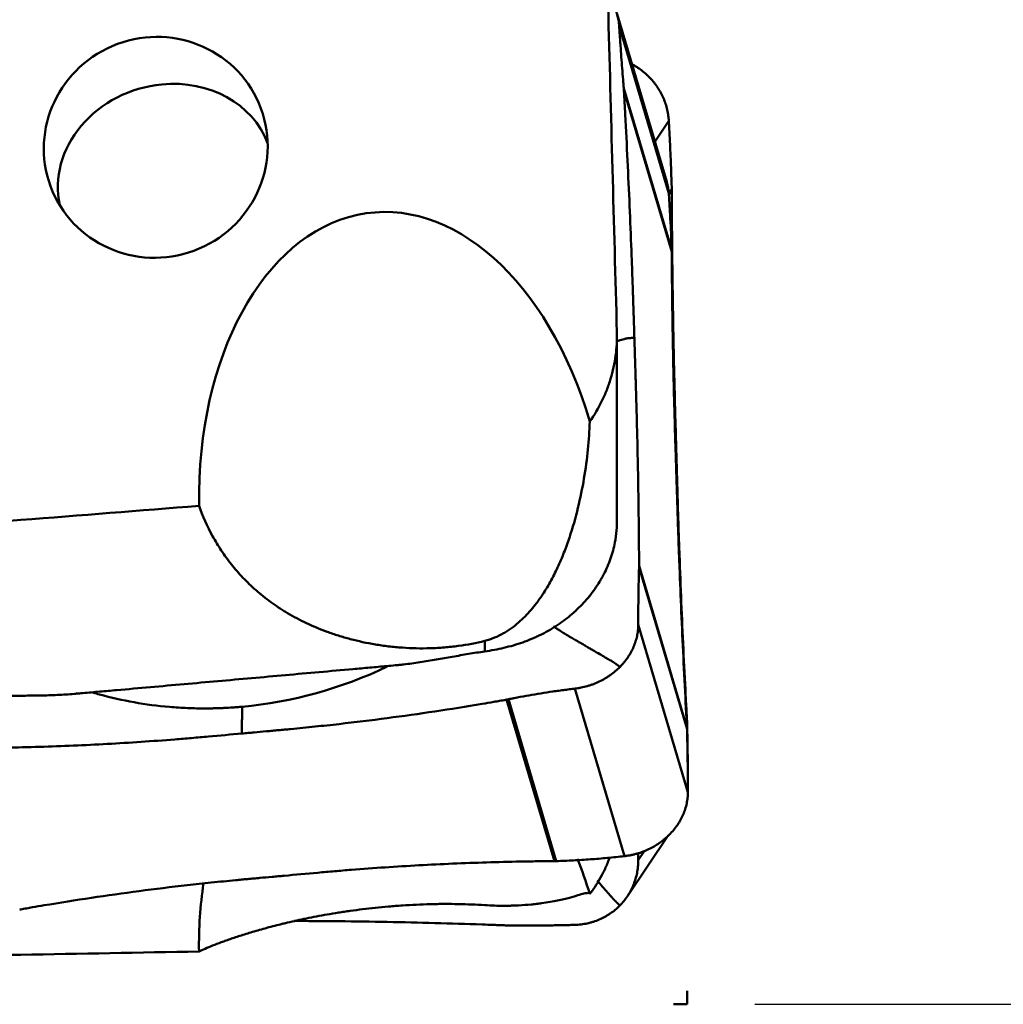
# Model space of a CAD drawing. Extents: x -1.38 to 3.03, y -1.92 to 3.15.
# Drawn here: x 1.58 to 2.15, y -1.5 to -0.93 of the extents above; entities that cross this region are included whole.
import ezdxf

# ---------------------------------------------------------------- set-up
doc = ezdxf.new("R2010")
doc.units = 0
doc.header["$MEASUREMENT"] = 0
doc.header["$PDMODE"] = 1
doc.layers.add('1', color=4, linetype='Continuous', lineweight=50)
doc.layers.add('2', color=7, linetype='Continuous', lineweight=25)
doc.styles.add('STANDARD 3.5 mm', font='monos.ttf', dxfattribs={"height": 0.137795})
doc.dimstyles.new('AM_DIN', dxfattribs={"dimtxt": 0.137795, "dimasz": 0.098425, "dimexe": 0.07874, "dimexo": 0.03937, "dimgap": 0.03937, "dimtad": 1, "dimdec": 3, "dimzin": 11, "dimdsep": 46, "dimlunit": 3, "dimtxsty": 'STANDARD 3.5 mm', "dimcen": 0.003543, "dimadec": 0, "dimazin": 2, "dimtm": 1e-09, "dimtfac": 0.707107, "dimtdec": 3, "dimtmove": 0, "dimatfit": 3, "dimfxl": 1, "dimtolj": 1, "dimlwd": -1, "dimarcsym": 0})

# ---------------------------------------------------------------- blocks, each defined once
blk = doc.blocks.new('*D4')
at = {"layer": '2', "color": 0, "lineweight": -2, "ltscale": 0.04}
for p, q in [((2.00787, 1.5), (3.03149, 1.5)), ((2.00787, -1.5), (3.03149, -1.5))]:
    blk.add_line(p, q, dxfattribs=at)
at = {"layer": '2', "color": 0, "ltscale": 0.04}
blk.add_line((2.95275, -1.40157), (2.95275, 1.40157), dxfattribs=at)
for points in [[(2.93635, 1.40157), (2.96915, 1.40157), (2.95275, 1.5)], [(2.93635, -1.40157), (2.96915, -1.40157), (2.95275, -1.5)]]:
    blk.add_solid(points, dxfattribs=at)
at = {"layer": 'DEFPOINTS', "color": 0, "ltscale": 0.04}
for p in [(1.9685, 1.5), (2.95275, 1.5), (1.9685, -1.5)]:
    blk.add_point(p, dxfattribs=at)
at = {"layer": '2', "color": 0, "ltscale": 0.04, "insert": (2.84003, 0), "char_height": 0.137795, "attachment_point": 5, "rotation": 90, "style": 'STANDARD 3.5 mm'}
blk.add_mtext('\\A1;%%c3"', dxfattribs=at)

msp = doc.modelspace()

# ---------------------------------------------------------------- linework, layer by layer
at = {"layer": '1', "ltscale": 0.04}
for p, q in [((1.95678, -1.02363), (1.92802, -0.92661)), ((1.9292, -0.9333), (1.95796, -1.03033)), ((1.93189, -0.96953), (1.95966, -1.06322)), ((1.93196, -0.97059), (1.93196, -0.97051)), ((1.93196, -0.97059), (1.95968, -1.0641)), ((1.9499, -1.00042), (1.95796, -0.98837)), ((1.95793, -1.03021), (1.95966, -1.02762)), ((1.95802, -1.03123), (1.95968, -1.02874)), ((1.92792, -1.22073), (1.92792, -1.11261)), ((1.94073, -1.24696), (1.96851, -1.34065)), ((1.94075, -1.24608), (1.96847, -1.33959)), ((1.94026, -1.28006), (1.96902, -1.37708)), ((1.85137, -1.29562), (1.85137, -1.28951)), ((1.90346, -1.31718), (1.93222, -1.41421)), ((1.86396, -1.32355), (1.86403, -1.32354)), ((1.86396, -1.32355), (1.89168, -1.41706)), ((1.86502, -1.32335), (1.89279, -1.41704)), ((1.96847, -1.33483), (1.96847, -1.3349)), ((1.96847, -1.33959), (1.96847, -1.33967)), ((1.93398, -1.43739), (1.9575, -1.40225)), ((1.94026, -1.4166), (1.94396, -1.41106)), ((1.86396, -1.45428), (1.86403, -1.45428)), ((1.9685, -1.49212), (1.9685, -1.5)), ((1.96063, -1.5), (1.9685, -1.5))]:
    msp.add_line(p, q, dxfattribs=at)
msp.add_ellipse((1.6608, -1.00365), major_axis=(-0.06094, -0.0225), ratio=0.982448, dxfattribs=at)
for centre, major_axis, ratio, start_param, end_param in [((1.66643, -1.02264), (-0.06039, -0.0179), 0.874519, 4.493609, 6.21854), ((1.66643, -1.02264), (-0.06039, -0.0179), 0.874519, 3.210269, 4.493609), ((1.80466, -1.22478), (-0.01893, 0.18329), 0.639987, 4.992185, 7.714454), ((-10.98643, -0.16187), (-21.46113, -0.49866), 0.077445, 2.188745, 2.200645), ((1.80466, -1.48894), (-0.02827, 0.17373), 0.664304, 4.912016, 5.036815), ((1.80466, -1.48894), (-0.02827, 0.17373), 0.664304, 1.118941, 1.3511), ((-10.98649, 0.24533), (-21.46116, 0.7553), 0.0733, 2.193126, 2.205025)]:
    msp.add_ellipse(centre, major_axis=major_axis, ratio=ratio, start_param=start_param, end_param=end_param, dxfattribs=at)
for points, knots in [([(1.91849, -0.75709), (1.9199, -0.81195), (1.92134, -0.86681), (1.92448, -0.98469), (1.92618, -1.04772), (1.92789, -1.11075)], [0, 0, 0, 0, 0.465339, 0.465339, 1, 1, 1, 1]), ([(1.92205, -0.91558), (1.92236, -0.91595), (1.92267, -0.91633), (1.9233, -0.91716), (1.92427, -0.91849), (1.92568, -0.92081), (1.92661, -0.92277), (1.92722, -0.92428), (1.92742, -0.92479), (1.92777, -0.92582), (1.92794, -0.92634), (1.92839, -0.92791), (1.92863, -0.92897), (1.92891, -0.93058), (1.92899, -0.93112), (1.92912, -0.93221), (1.92917, -0.93275), (1.9292, -0.9333)], [0, 0, 0, 0, 0.074171, 0.074171, 0.158337, 0.32667, 0.495002, 0.495002, 0.579169, 0.579169, 0.663335, 0.663335, 0.831667, 0.831667, 0.915834, 0.915834, 1, 1, 1, 1]), ([(1.93189, -0.96953), (1.93189, -0.96951), (1.93186, -0.96922), (1.93181, -0.96864), (1.93176, -0.96794), (1.93171, -0.96738), (1.93166, -0.96682), (1.93158, -0.96585), (1.93133, -0.96278), (1.93094, -0.9578), (1.93044, -0.95124), (1.93005, -0.94584), (1.92975, -0.94156), (1.92953, -0.93838), (1.92936, -0.93575), (1.92925, -0.93406), (1.92921, -0.93342), (1.9292, -0.9333)], [0, 0, 0, 0, 0.001294, 0.023757, 0.04622, 0.057452, 0.068684, 0.091147, 0.136074, 0.31578, 0.495486, 0.675192, 0.765045, 0.854899, 0.944752, 0.989678, 1, 1, 1, 1]), ([(1.94581, -0.96219), (1.94401, -0.96046), (1.94207, -0.95891), (1.93946, -0.95719), (1.93893, -0.95686), (1.93791, -0.95626), (1.93743, -0.95598), (1.93693, -0.95572)], [0, 0, 0, 0, 0.677794, 0.677794, 0.847243, 0.847243, 1, 1, 1, 1]), ([(1.94581, -0.96219), (1.94592, -0.9623), (1.94613, -0.9625), (1.94655, -0.96292), (1.94727, -0.96366), (1.94867, -0.96519), (1.95125, -0.96843), (1.95369, -0.97249), (1.95555, -0.97681), (1.95646, -0.97959), (1.95704, -0.98186), (1.95734, -0.98329), (1.95754, -0.98443), (1.95771, -0.98559), (1.95783, -0.9866), (1.9579, -0.98747), (1.95794, -0.98791), (1.95795, -0.98822), (1.95796, -0.98837)], [0, 0, 0, 0, 0.014907, 0.029815, 0.059629, 0.119259, 0.238518, 0.477035, 0.596294, 0.715553, 0.775182, 0.834811, 0.864626, 0.894441, 0.95407, 0.968978, 0.983885, 1, 1, 1, 1]), ([(1.93196, -0.97051), (1.93195, -0.97045), (1.93194, -0.97025), (1.93192, -0.96997), (1.9319, -0.96971), (1.93189, -0.96958), (1.93189, -0.96953)], [0, 0, 0, 0, 0.192603, 0.620975, 0.83516, 1, 1, 1, 1]), ([(1.938, -1.1139), (1.93797, -1.11286), (1.9379, -1.11077), (1.93777, -1.10659), (1.93764, -1.10241), (1.93752, -1.09876), (1.93745, -1.09667), (1.93739, -1.09458), (1.9373, -1.09197), (1.93716, -1.08778), (1.93699, -1.08252), (1.93669, -1.07406), (1.93614, -1.05916), (1.93526, -1.0376), (1.93407, -1.01132), (1.93307, -0.99134), (1.93242, -0.97903), (1.93218, -0.97454), (1.93205, -0.97215), (1.93198, -0.97083), (1.93196, -0.97064), (1.93196, -0.97059)], [0, 0, 0, 0, 0.022639, 0.045278, 0.090556, 0.113195, 0.124514, 0.135834, 0.158473, 0.181112, 0.22639, 0.271668, 0.362224, 0.543336, 0.724447, 0.905559, 0.950837, 0.973476, 0.996115, 0.998945, 1, 1, 1, 1]), ([(1.95966, -1.02762), (1.95956, -1.02432), (1.95945, -1.02103), (1.95921, -1.01445), (1.95908, -1.01117), (1.95879, -1.00462), (1.95864, -1.00135), (1.95832, -0.99485), (1.95815, -0.9916), (1.95796, -0.98837)], [0, 0, 0, 0, 0.25, 0.25, 0.5, 0.5, 0.75, 0.75, 1, 1, 1, 1]), ([(1.95677, -1.02363), (1.95686, -1.02393), (1.95709, -1.02473), (1.95734, -1.02579), (1.95754, -1.02681), (1.95771, -1.02784), (1.95783, -1.02874), (1.9579, -1.02952), (1.95794, -1.02991), (1.95795, -1.03019), (1.95796, -1.03033)], [0, 0, 0, 0, 0.138524, 0.367017, 0.481263, 0.59551, 0.824002, 0.881126, 0.938249, 1, 1, 1, 1]), ([(1.95966, -1.06322), (1.95956, -1.06064), (1.95945, -1.05802), (1.95921, -1.05269), (1.95908, -1.04998), (1.95879, -1.04449), (1.95864, -1.04171), (1.95832, -1.03607), (1.95815, -1.03322), (1.95796, -1.03033)], [0, 0, 0, 0, 0.25, 0.25, 0.5, 0.5, 0.75, 0.75, 1, 1, 1, 1]), ([(1.96242, -1.18425), (1.96224, -1.17784), (1.96206, -1.17143), (1.96183, -1.16342), (1.96178, -1.16182), (1.96169, -1.15861), (1.96165, -1.157), (1.96152, -1.15219), (1.9611, -1.13611), (1.96075, -1.11995), (1.9604, -1.10049), (1.9603, -1.09398), (1.96011, -1.08097), (1.95995, -1.06794), (1.95983, -1.05489), (1.95976, -1.04509), (1.95974, -1.04182), (1.95971, -1.03528), (1.95969, -1.03201), (1.95968, -1.02874)], [0, 0, 0, 0, 0.125, 0.125, 0.15625, 0.15625, 0.1875, 0.1875, 0.25, 0.5, 0.5, 0.625, 0.625, 0.75, 0.875, 0.875, 0.9375, 0.9375, 1, 1, 1, 1]), ([(1.96242, -1.19628), (1.96224, -1.19051), (1.96206, -1.18474), (1.96183, -1.17753), (1.96178, -1.17609), (1.96169, -1.17322), (1.96165, -1.17178), (1.96152, -1.16748), (1.9611, -1.1532), (1.96075, -1.13918), (1.9604, -1.12261), (1.9603, -1.11713), (1.96011, -1.10627), (1.95995, -1.0955), (1.95983, -1.08492), (1.95976, -1.07706), (1.95974, -1.07445), (1.95971, -1.06926), (1.95969, -1.06667), (1.95968, -1.0641)], [0, 0, 0, 0, 0.125, 0.125, 0.15625, 0.15625, 0.1875, 0.1875, 0.25, 0.5, 0.5, 0.625, 0.625, 0.75, 0.875, 0.875, 0.9375, 0.9375, 1, 1, 1, 1]), ([(1.92789, -1.11075), (1.92802, -1.11532), (1.92777, -1.11985), (1.92656, -1.12884), (1.92559, -1.13329), (1.92393, -1.1388), (1.92357, -1.1399), (1.92282, -1.14208), (1.92162, -1.14533), (1.92024, -1.14849), (1.91722, -1.1547), (1.91487, -1.15869), (1.91218, -1.16252)], [0, 0, 0, 0, 0.25, 0.25, 0.5, 0.5, 0.5625, 0.5625, 0.625, 0.75, 0.75, 1, 1, 1, 1]), ([(1.92793, -1.11582), (1.92832, -1.11571), (1.92916, -1.11548), (1.93055, -1.1151), (1.93169, -1.11479), (1.93243, -1.11459), (1.93266, -1.11452), (1.93277, -1.11449), (1.93281, -1.11448), (1.93283, -1.11448), (1.93287, -1.11447), (1.93296, -1.11444), (1.93309, -1.11441), (1.93323, -1.11438), (1.93331, -1.11437), (1.93336, -1.11436), (1.93338, -1.11435), (1.93342, -1.11435), (1.93356, -1.11432), (1.93375, -1.11429), (1.93392, -1.11427), (1.93398, -1.11427), (1.93401, -1.11426), (1.93404, -1.11426), (1.9341, -1.11425), (1.9342, -1.11425), (1.93436, -1.11423), (1.9345, -1.11422), (1.93461, -1.11421), (1.93464, -1.11421), (1.93466, -1.1142), (1.93473, -1.1142), (1.93487, -1.11418), (1.93504, -1.11417), (1.93519, -1.11416), (1.93528, -1.11415), (1.93549, -1.11413), (1.93639, -1.11405), (1.93729, -1.11397), (1.938, -1.1139)], [0, 0, 0, 0, 0.164544, 0.331635, 0.498726, 0.540499, 0.561385, 0.569218, 0.571829, 0.574439, 0.576398, 0.582272, 0.603158, 0.613601, 0.621434, 0.624045, 0.626655, 0.628614, 0.634488, 0.665817, 0.676261, 0.680177, 0.681482, 0.682788, 0.686704, 0.697147, 0.70759, 0.728477, 0.732393, 0.733698, 0.735004, 0.73892, 0.749363, 0.77025, 0.780693, 0.785914, 0.791136, 0.832909, 1, 1, 1, 1]), ([(1.938, -1.1139), (1.93819, -1.11967), (1.93837, -1.12544), (1.9386, -1.13265), (1.93865, -1.13409), (1.93874, -1.13696), (1.93878, -1.1384), (1.93891, -1.1427), (1.93933, -1.15698), (1.93968, -1.171), (1.94003, -1.18757), (1.94013, -1.19305), (1.94032, -1.20391), (1.94048, -1.21468), (1.94059, -1.22526), (1.94066, -1.23312), (1.94068, -1.23573), (1.94072, -1.24092), (1.94073, -1.24351), (1.94075, -1.24608)], [0, 0, 0, 0, 0.125, 0.125, 0.15625, 0.15625, 0.1875, 0.1875, 0.25, 0.5, 0.5, 0.625, 0.625, 0.75, 0.875, 0.875, 0.9375, 0.9375, 1, 1, 1, 1]), ([(1.91218, -1.16252), (1.91202, -1.16778), (1.91166, -1.17317), (1.91054, -1.18415), (1.90979, -1.18973), (1.90788, -1.20102), (1.90672, -1.20673), (1.90393, -1.2182), (1.9023, -1.22396), (1.8994, -1.23261), (1.89836, -1.2355), (1.89609, -1.24126), (1.89486, -1.24413), (1.89221, -1.24983), (1.89078, -1.25266), (1.88767, -1.25824), (1.88599, -1.261), (1.88369, -1.26438), (1.88322, -1.26505), (1.88226, -1.26639), (1.88079, -1.26838), (1.87923, -1.27032), (1.87597, -1.27413), (1.87361, -1.27656), (1.86967, -1.27998), (1.86829, -1.28108), (1.8661, -1.28266), (1.86535, -1.28318), (1.8638, -1.28418), (1.863, -1.28466), (1.86054, -1.28606), (1.85883, -1.2869), (1.85524, -1.28838), (1.85336, -1.28901), (1.85137, -1.28951)], [0, 0, 0, 0, 0.125, 0.125, 0.25, 0.25, 0.375, 0.375, 0.5, 0.5, 0.5625, 0.5625, 0.625, 0.625, 0.6875, 0.6875, 0.75, 0.75, 0.765625, 0.765625, 0.78125, 0.8125, 0.8125, 0.875, 0.875, 0.90625, 0.90625, 0.921875, 0.921875, 0.9375, 0.9375, 0.96875, 0.96875, 1, 1, 1, 1]), ([(1.96242, -1.18425), (1.96246, -1.18541), (1.96252, -1.18773), (1.96266, -1.19237), (1.96279, -1.19701), (1.96291, -1.20107), (1.96297, -1.20339), (1.96304, -1.20571), (1.96312, -1.20861), (1.96326, -1.21324), (1.96344, -1.21902), (1.96374, -1.22825), (1.96429, -1.24436), (1.96517, -1.2672), (1.96636, -1.2943), (1.96736, -1.31438), (1.96801, -1.32655), (1.96825, -1.33096), (1.96838, -1.3333), (1.96845, -1.33459), (1.96846, -1.33477), (1.96847, -1.33483)], [0, 0, 0, 0, 0.022639, 0.045278, 0.090556, 0.113195, 0.124514, 0.135834, 0.158473, 0.181112, 0.22639, 0.271668, 0.362224, 0.543336, 0.724447, 0.905559, 0.950837, 0.973476, 0.996115, 0.998945, 1, 1, 1, 1]), ([(1.96242, -1.19628), (1.96246, -1.19732), (1.96252, -1.19941), (1.96266, -1.20359), (1.96279, -1.20777), (1.96291, -1.21142), (1.96297, -1.21351), (1.96304, -1.2156), (1.96312, -1.21821), (1.96326, -1.2224), (1.96344, -1.22767), (1.96374, -1.23612), (1.96429, -1.25102), (1.96517, -1.27258), (1.96636, -1.29886), (1.96736, -1.31884), (1.96801, -1.33116), (1.96825, -1.33564), (1.96838, -1.33803), (1.96845, -1.33935), (1.96846, -1.33954), (1.96847, -1.33959)], [0, 0, 0, 0, 0.022639, 0.045278, 0.090556, 0.113195, 0.124514, 0.135834, 0.158473, 0.181112, 0.22639, 0.271668, 0.362224, 0.543336, 0.724447, 0.905559, 0.950837, 0.973476, 0.996115, 0.998945, 1, 1, 1, 1]), ([(1.85137, -1.28951), (1.84641, -1.29076), (1.84129, -1.29174), (1.83338, -1.29281), (1.83071, -1.2931), (1.82664, -1.29343), (1.82527, -1.29352), (1.82254, -1.29367), (1.82117, -1.29373), (1.81438, -1.29392), (1.80899, -1.2938), (1.80232, -1.29333), (1.80099, -1.29323), (1.79833, -1.29297), (1.797, -1.29283), (1.79309, -1.29237), (1.79053, -1.292), (1.78299, -1.29074), (1.77815, -1.28969), (1.77231, -1.28814), (1.77115, -1.28782), (1.76886, -1.28716), (1.76772, -1.28681), (1.76437, -1.28576), (1.7622, -1.28502), (1.75586, -1.28269), (1.75185, -1.28101), (1.74424, -1.27739), (1.74062, -1.27547), (1.73632, -1.27291), (1.73547, -1.2724), (1.7338, -1.27135), (1.73133, -1.26977), (1.72898, -1.26814), (1.72442, -1.26483), (1.72157, -1.26255), (1.7162, -1.25784), (1.71368, -1.25541), (1.70894, -1.25043), (1.70671, -1.24787), (1.70358, -1.24393), (1.70258, -1.2426), (1.70062, -1.23991), (1.69968, -1.23855), (1.69696, -1.23444), (1.69529, -1.23166), (1.69063, -1.22316), (1.68803, -1.21731), (1.68587, -1.21129)], [0, 0, 0, 0, 0.0625, 0.0625, 0.09375, 0.09375, 0.109375, 0.109375, 0.125, 0.125, 0.1875, 0.1875, 0.203125, 0.203125, 0.21875, 0.21875, 0.25, 0.25, 0.3125, 0.3125, 0.328125, 0.328125, 0.34375, 0.34375, 0.375, 0.375, 0.4375, 0.4375, 0.5, 0.5, 0.515625, 0.515625, 0.53125, 0.5625, 0.5625, 0.625, 0.625, 0.6875, 0.6875, 0.75, 0.75, 0.78125, 0.78125, 0.8125, 0.8125, 0.875, 0.875, 1, 1, 1, 1]), ([(1.92678, -1.23247), (1.92616, -1.23565), (1.92531, -1.23878), (1.92315, -1.24492), (1.92185, -1.24793), (1.91993, -1.25163), (1.91953, -1.25236), (1.9187, -1.25383), (1.91828, -1.25456), (1.91695, -1.25673), (1.91602, -1.25814), (1.91309, -1.26229), (1.91094, -1.26494), (1.90745, -1.26872), (1.90623, -1.26995), (1.90435, -1.27175), (1.9037, -1.27234), (1.9024, -1.27351), (1.90173, -1.27409), (1.89836, -1.27692), (1.89553, -1.27901), (1.88961, -1.28285), (1.88653, -1.2846), (1.88252, -1.28657), (1.88171, -1.28696), (1.88008, -1.2877), (1.87925, -1.28806), (1.87675, -1.28911), (1.87507, -1.28976), (1.87336, -1.29035)], [0, 0, 0, 0, 0.125, 0.125, 0.25, 0.25, 0.28125, 0.28125, 0.3125, 0.3125, 0.375, 0.375, 0.5, 0.5, 0.5625, 0.5625, 0.59375, 0.59375, 0.625, 0.625, 0.75, 0.75, 0.875, 0.875, 0.90625, 0.90625, 0.9375, 0.9375, 1, 1, 1, 1]), ([(1.94073, -1.24696), (1.94065, -1.24956), (1.94059, -1.2522), (1.94047, -1.25756), (1.94042, -1.26028), (1.94034, -1.26581), (1.94031, -1.26861), (1.94027, -1.27428), (1.94026, -1.27715), (1.94026, -1.28005)], [0, 0, 0, 0, 0.25, 0.25, 0.5, 0.5, 0.75, 0.75, 1, 1, 1, 1]), ([(1.89118, -1.28114), (1.89148, -1.28135), (1.89196, -1.28167), (1.8925, -1.28203), (1.89279, -1.28222), (1.89308, -1.28241), (1.89377, -1.28286), (1.89531, -1.28386), (1.89707, -1.28497), (1.89857, -1.28588), (1.89925, -1.28629), (1.89956, -1.28648), (1.89977, -1.2866), (1.90013, -1.28682), (1.90054, -1.28706), (1.90088, -1.28726), (1.90103, -1.28735), (1.90109, -1.28738), (1.90113, -1.2874), (1.90118, -1.28743), (1.90162, -1.28769), (1.90245, -1.28817), (1.90338, -1.28872), (1.90396, -1.28906), (1.90421, -1.2892), (1.90445, -1.28934), (1.90483, -1.28956), (1.90526, -1.28981), (1.90565, -1.29003), (1.90621, -1.29037), (1.90668, -1.29064), (1.90708, -1.29087), (1.90712, -1.29089), (1.90721, -1.29094), (1.90756, -1.29115), (1.90825, -1.29155), (1.90924, -1.29213), (1.9103, -1.29275), (1.91169, -1.29355), (1.91336, -1.29453), (1.91591, -1.29601), (1.91884, -1.29772), (1.92191, -1.29951), (1.92385, -1.30064), (1.92488, -1.30124), (1.92518, -1.30141), (1.92531, -1.30149), (1.92537, -1.30152), (1.9254, -1.30154), (1.92544, -1.30157), (1.92556, -1.30163), (1.92571, -1.30172), (1.92586, -1.30181), (1.92594, -1.30186), (1.926, -1.30189), (1.92602, -1.30191), (1.92607, -1.30194), (1.92622, -1.30203), (1.92641, -1.30217), (1.92659, -1.3023), (1.92665, -1.30235), (1.92668, -1.30236), (1.9267, -1.30238), (1.92676, -1.30243), (1.92686, -1.3025), (1.92702, -1.30263), (1.92714, -1.30273), (1.92724, -1.3028), (1.92726, -1.30282), (1.92728, -1.30283), (1.92734, -1.30288), (1.92746, -1.30297), (1.9276, -1.30308), (1.92772, -1.30317), (1.92779, -1.30323), (1.92796, -1.30336), (1.92861, -1.30387), (1.92917, -1.3043), (1.92961, -1.30464)], [0, 0, 0, 0, 0.01442, 0.02282, 0.02562, 0.02842, 0.03682, 0.059219, 0.104018, 0.126418, 0.137618, 0.140418, 0.143218, 0.148817, 0.160017, 0.165617, 0.167717, 0.168417, 0.169117, 0.169642, 0.171217, 0.193617, 0.216016, 0.224416, 0.227216, 0.230016, 0.238416, 0.249615, 0.255215, 0.260815, 0.283215, 0.283215, 0.284615, 0.285665, 0.288815, 0.305614, 0.328014, 0.350413, 0.372813, 0.417612, 0.462411, 0.552009, 0.641607, 0.731206, 0.753605, 0.764805, 0.769005, 0.770405, 0.771805, 0.772855, 0.776005, 0.787204, 0.792804, 0.797004, 0.798404, 0.799804, 0.800854, 0.804004, 0.820804, 0.826404, 0.828504, 0.829204, 0.829903, 0.832003, 0.837603, 0.843203, 0.854403, 0.856503, 0.857203, 0.857903, 0.860003, 0.865603, 0.876803, 0.882402, 0.885202, 0.888002, 0.910402, 1, 1, 1, 1]), ([(1.92961, -1.30464), (1.92971, -1.30454), (1.92991, -1.30433), (1.9303, -1.30392), (1.93098, -1.30319), (1.93229, -1.30169), (1.93469, -1.29855), (1.93689, -1.29469), (1.9385, -1.29065), (1.93926, -1.28807), (1.93971, -1.28598), (1.93992, -1.28467), (1.94006, -1.28363), (1.94016, -1.28258), (1.94022, -1.28166), (1.94025, -1.28087), (1.94025, -1.28047), (1.94026, -1.2802), (1.94026, -1.28005)], [0, 0, 0, 0, 0.014907, 0.029815, 0.059629, 0.119259, 0.238518, 0.477035, 0.596294, 0.715553, 0.775182, 0.834811, 0.864626, 0.894441, 0.95407, 0.968978, 0.983885, 1, 1, 1, 1]), ([(1.87336, -1.29035), (1.86976, -1.29162), (1.86612, -1.29267), (1.85878, -1.29441), (1.85508, -1.29509), (1.85137, -1.29562)], [0, 0, 0, 0, 0.5, 0.5, 1, 1, 1, 1]), ([(1.85137, -1.29562), (1.8482, -1.29607), (1.84505, -1.29655), (1.84036, -1.29733), (1.8388, -1.2976), (1.83569, -1.29814), (1.83413, -1.29842), (1.82946, -1.29924), (1.82636, -1.2998), (1.82012, -1.30087), (1.81699, -1.30138), (1.81227, -1.3021), (1.81069, -1.30234), (1.80751, -1.30277), (1.80591, -1.30297), (1.8035, -1.30324), (1.80269, -1.30333), (1.80107, -1.3035), (1.80026, -1.30358), (1.79782, -1.3038), (1.79619, -1.30395), (1.7913, -1.30439), (1.78804, -1.30468), (1.78152, -1.30526), (1.77826, -1.30556), (1.76196, -1.30701), (1.74893, -1.30818), (1.72285, -1.3105), (1.70982, -1.31166), (1.68374, -1.31398), (1.6707, -1.31514), (1.65115, -1.31687), (1.64463, -1.31745), (1.63485, -1.31831), (1.6316, -1.3186), (1.62508, -1.31917), (1.62182, -1.31946), (1.61774, -1.31982), (1.61693, -1.31989), (1.6153, -1.32004), (1.61449, -1.32011), (1.61204, -1.32032), (1.6104, -1.32045), (1.60713, -1.32066), (1.60549, -1.32075), (1.6022, -1.3209), (1.60055, -1.32096), (1.59562, -1.32112), (1.59233, -1.32117), (1.5874, -1.32122), (1.58576, -1.32124), (1.58247, -1.32125), (1.58082, -1.32126), (1.57753, -1.32127), (1.57589, -1.32128), (1.5726, -1.3213), (1.57096, -1.32132), (1.56603, -1.32139), (1.56274, -1.32147), (1.55289, -1.32183), (1.54632, -1.32222), (1.53977, -1.32279)], [0, 0, 0, 0, 0.03125, 0.03125, 0.046875, 0.046875, 0.0625, 0.0625, 0.09375, 0.09375, 0.125, 0.125, 0.140625, 0.140625, 0.15625, 0.15625, 0.164063, 0.164063, 0.171875, 0.171875, 0.1875, 0.1875, 0.21875, 0.21875, 0.25, 0.25, 0.375, 0.375, 0.5, 0.5, 0.625, 0.625, 0.6875, 0.6875, 0.71875, 0.71875, 0.75, 0.75, 0.757812, 0.757812, 0.765625, 0.765625, 0.78125, 0.78125, 0.796875, 0.796875, 0.8125, 0.8125, 0.84375, 0.84375, 0.859375, 0.859375, 0.875, 0.875, 0.890625, 0.890625, 0.90625, 0.90625, 0.9375, 0.9375, 1, 1, 1, 1]), ([(1.92961, -1.30464), (1.9279, -1.30636), (1.92605, -1.30792), (1.92354, -1.3097), (1.92303, -1.31004), (1.922, -1.31071), (1.92043, -1.31167), (1.91772, -1.31311), (1.91546, -1.31409), (1.91372, -1.31475), (1.91314, -1.31496), (1.91195, -1.31535), (1.91136, -1.31554), (1.90956, -1.31606), (1.90835, -1.31635), (1.90653, -1.31672), (1.90592, -1.31683), (1.90469, -1.31703), (1.90407, -1.31711), (1.90346, -1.31718)], [0, 0, 0, 0, 0.25, 0.25, 0.3125, 0.3125, 0.375, 0.5, 0.625, 0.625, 0.6875, 0.6875, 0.75, 0.75, 0.875, 0.875, 0.9375, 0.9375, 1, 1, 1, 1]), ([(1.86502, -1.32335), (1.86503, -1.32334), (1.86533, -1.32328), (1.86591, -1.32316), (1.86661, -1.32302), (1.86718, -1.32291), (1.86774, -1.3228), (1.86873, -1.3226), (1.87185, -1.32199), (1.87697, -1.32105), (1.88386, -1.31989), (1.88964, -1.319), (1.89429, -1.31834), (1.89779, -1.31788), (1.90071, -1.31751), (1.9026, -1.31728), (1.90332, -1.3172), (1.90346, -1.31718)], [0, 0, 0, 0, 0.001294, 0.023757, 0.04622, 0.057452, 0.068684, 0.091147, 0.136074, 0.31578, 0.495486, 0.675192, 0.765045, 0.854899, 0.944752, 0.989678, 1, 1, 1, 1]), ([(1.71076, -1.32764), (1.70988, -1.32772), (1.70812, -1.32787), (1.70461, -1.32813), (1.70111, -1.32833), (1.69804, -1.32846), (1.69628, -1.32852), (1.69453, -1.32857), (1.69234, -1.32861), (1.68884, -1.32864), (1.68446, -1.3286), (1.67749, -1.32839), (1.66533, -1.32762), (1.64817, -1.32537), (1.63356, -1.32208), (1.6258, -1.31987), (1.62457, -1.31951)], [0, 0, 0, 0, 0.02985, 0.0597, 0.1194, 0.14925, 0.164175, 0.1791, 0.20895, 0.2388, 0.2985, 0.3582, 0.4776, 0.716399, 0.955199, 1, 1, 1, 1]), ([(1.71076, -1.32764), (1.71077, -1.32807), (1.71078, -1.32853), (1.71079, -1.32901), (1.71079, -1.32907), (1.71079, -1.32908), (1.71079, -1.3291), (1.7108, -1.32915), (1.7108, -1.3292), (1.7108, -1.32925), (1.7108, -1.32929), (1.7108, -1.32934), (1.7108, -1.3294), (1.7108, -1.32946), (1.7108, -1.32948), (1.7108, -1.32949), (1.7108, -1.3295), (1.7108, -1.3295), (1.7108, -1.32953), (1.7108, -1.32958), (1.71081, -1.32964), (1.71081, -1.3297), (1.71081, -1.32978), (1.71081, -1.32987), (1.71081, -1.32995), (1.71081, -1.33001), (1.71081, -1.33006), (1.71081, -1.33012), (1.71081, -1.33017), (1.71081, -1.33024), (1.71082, -1.33032), (1.71082, -1.33037), (1.71082, -1.33046), (1.71082, -1.33065), (1.71082, -1.33084), (1.71082, -1.33099), (1.71082, -1.33103), (1.71082, -1.33106), (1.71082, -1.33115), (1.71082, -1.33136), (1.71082, -1.3316), (1.71082, -1.33181), (1.71082, -1.33192), (1.71082, -1.33196), (1.71082, -1.33199), (1.71082, -1.33205), (1.71082, -1.33211), (1.71082, -1.33216), (1.71082, -1.33219), (1.71082, -1.3322), (1.71082, -1.3322), (1.71082, -1.33221), (1.71082, -1.33228), (1.71082, -1.33241), (1.71082, -1.33257), (1.71082, -1.33266), (1.71082, -1.3327), (1.71082, -1.33274), (1.71082, -1.33281), (1.71081, -1.33288), (1.71081, -1.33295), (1.71081, -1.33305), (1.71081, -1.33313), (1.71081, -1.3332), (1.71081, -1.33321), (1.71081, -1.33322), (1.71081, -1.33329), (1.7108, -1.33341), (1.7108, -1.3336), (1.71079, -1.3338), (1.71078, -1.33408), (1.71077, -1.33443), (1.71076, -1.33503), (1.71073, -1.33584), (1.7107, -1.33689), (1.71068, -1.33776), (1.71066, -1.33832), (1.71065, -1.33849), (1.71065, -1.33857), (1.71065, -1.33861), (1.71065, -1.33862), (1.71065, -1.33865), (1.71065, -1.33873), (1.71064, -1.33883), (1.71064, -1.33894), (1.71064, -1.339), (1.71064, -1.33904), (1.71064, -1.33906), (1.71064, -1.33909), (1.71064, -1.33921), (1.71065, -1.33936), (1.71065, -1.33952), (1.71065, -1.33957), (1.71065, -1.3396), (1.71065, -1.33962), (1.71065, -1.33967), (1.71066, -1.33976), (1.71066, -1.33991), (1.71067, -1.34003), (1.71067, -1.34013), (1.71067, -1.34015), (1.71067, -1.34018), (1.71067, -1.34023), (1.71068, -1.34036), (1.71068, -1.34051), (1.71069, -1.34065), (1.71069, -1.34072), (1.71069, -1.34092), (1.71072, -1.34171), (1.71075, -1.34251), (1.71077, -1.34315)], [0, 0, 0, 0, 0.125, 0.136719, 0.139648, 0.140625, 0.141479, 0.144043, 0.154297, 0.15625, 0.160156, 0.164062, 0.171875, 0.177734, 0.179199, 0.179688, 0.180176, 0.180542, 0.181641, 0.1875, 0.195312, 0.199219, 0.203125, 0.21875, 0.222656, 0.226562, 0.234375, 0.238281, 0.242188, 0.25, 0.257812, 0.261719, 0.265625, 0.28125, 0.3125, 0.318359, 0.320312, 0.322266, 0.328125, 0.34375, 0.375, 0.390625, 0.398438, 0.400391, 0.402344, 0.40625, 0.414062, 0.417969, 0.419434, 0.419922, 0.42041, 0.420776, 0.421875, 0.4375, 0.453125, 0.458984, 0.460938, 0.462891, 0.46875, 0.476562, 0.480469, 0.484375, 0.5, 0.5, 0.500977, 0.501709, 0.503906, 0.515625, 0.53125, 0.546875, 0.5625, 0.59375, 0.625, 0.6875, 0.75, 0.8125, 0.828125, 0.835938, 0.838867, 0.839844, 0.84082, 0.841553, 0.84375, 0.851562, 0.855469, 0.858398, 0.859375, 0.860352, 0.861084, 0.863281, 0.875, 0.878906, 0.880371, 0.880859, 0.881348, 0.882812, 0.886719, 0.890625, 0.898438, 0.899902, 0.900391, 0.900879, 0.902344, 0.90625, 0.914062, 0.917969, 0.919922, 0.921875, 0.9375, 1, 1, 1, 1]), ([(1.71077, -1.34315), (1.71194, -1.34304), (1.71429, -1.34283), (1.71898, -1.3424), (1.72368, -1.34198), (1.72778, -1.3416), (1.73013, -1.34139), (1.73248, -1.34118), (1.73541, -1.34091), (1.7401, -1.34047), (1.74596, -1.33989), (1.75531, -1.33894), (1.77165, -1.33716), (1.79487, -1.33432), (1.8225, -1.33044), (1.84302, -1.32717), (1.85547, -1.32504), (1.85999, -1.32425), (1.86239, -1.32383), (1.86371, -1.32359), (1.8639, -1.32356), (1.86396, -1.32355)], [0, 0, 0, 0, 0.022639, 0.045278, 0.090556, 0.113195, 0.124514, 0.135834, 0.158473, 0.181112, 0.22639, 0.271668, 0.362224, 0.543336, 0.724447, 0.905559, 0.950837, 0.973476, 0.996115, 0.998945, 1, 1, 1, 1]), ([(1.86403, -1.32354), (1.86409, -1.32352), (1.8643, -1.32349), (1.86457, -1.32344), (1.86484, -1.32338), (1.86496, -1.32336), (1.86502, -1.32335)], [0, 0, 0, 0, 0.192603, 0.620975, 0.83516, 1, 1, 1, 1]), ([(1.96847, -1.3349), (1.96847, -1.33496), (1.96848, -1.33516), (1.96849, -1.33543), (1.9685, -1.33569), (1.96851, -1.33581), (1.96851, -1.33586)], [0, 0, 0, 0, 0.192603, 0.620975, 0.83516, 1, 1, 1, 1]), ([(1.96847, -1.33967), (1.96847, -1.33973), (1.96848, -1.33993), (1.96849, -1.34021), (1.9685, -1.34047), (1.96851, -1.3406), (1.96851, -1.34065)], [0, 0, 0, 0, 0.192603, 0.620975, 0.83516, 1, 1, 1, 1]), ([(1.96851, -1.33586), (1.96851, -1.33588), (1.96852, -1.33617), (1.96853, -1.33673), (1.96855, -1.33742), (1.96856, -1.33797), (1.96858, -1.33852), (1.9686, -1.33949), (1.96867, -1.34253), (1.96878, -1.34755), (1.96888, -1.35431), (1.96895, -1.36), (1.96899, -1.36458), (1.969, -1.36803), (1.96902, -1.37092), (1.96902, -1.37279), (1.96902, -1.3735), (1.96902, -1.37363)], [0, 0, 0, 0, 0.001294, 0.023757, 0.04622, 0.057452, 0.068684, 0.091147, 0.136074, 0.31578, 0.495486, 0.675192, 0.765045, 0.854899, 0.944752, 0.989678, 1, 1, 1, 1]), ([(1.71077, -1.34315), (1.70428, -1.34373), (1.6978, -1.34432), (1.68969, -1.34506), (1.68807, -1.3452), (1.68483, -1.34549), (1.68321, -1.34563), (1.67834, -1.34604), (1.66209, -1.34738), (1.6458, -1.34847), (1.62621, -1.34955), (1.61967, -1.34987), (1.60659, -1.35043), (1.59352, -1.35091), (1.58044, -1.35124), (1.57063, -1.35142), (1.56736, -1.35147), (1.56082, -1.35156), (1.55755, -1.35159), (1.55427, -1.35161)], [0, 0, 0, 0, 0.125, 0.125, 0.15625, 0.15625, 0.1875, 0.1875, 0.25, 0.5, 0.5, 0.625, 0.625, 0.75, 0.875, 0.875, 0.9375, 0.9375, 1, 1, 1, 1]), ([(1.96851, -1.34065), (1.96851, -1.34067), (1.96852, -1.34097), (1.96853, -1.34155), (1.96855, -1.34225), (1.96856, -1.34281), (1.96858, -1.34337), (1.9686, -1.34436), (1.96867, -1.34744), (1.96878, -1.35245), (1.96888, -1.35904), (1.96895, -1.36447), (1.96899, -1.36877), (1.969, -1.37197), (1.96902, -1.37461), (1.96902, -1.37631), (1.96902, -1.37696), (1.96902, -1.37708)], [0, 0, 0, 0, 0.001294, 0.023757, 0.04622, 0.057452, 0.068684, 0.091147, 0.136074, 0.31578, 0.495486, 0.675192, 0.765045, 0.854899, 0.944752, 0.989678, 1, 1, 1, 1]), ([(1.95837, -1.40166), (1.96007, -1.39995), (1.96159, -1.39812), (1.96325, -1.39568), (1.96357, -1.39519), (1.96418, -1.3942), (1.96505, -1.39269), (1.96631, -1.39013), (1.96711, -1.38802), (1.96763, -1.38641), (1.96779, -1.38587), (1.96808, -1.38478), (1.96821, -1.38423), (1.96856, -1.38258), (1.96873, -1.38149), (1.9689, -1.37984), (1.96895, -1.37929), (1.96901, -1.37818), (1.96902, -1.37763), (1.96902, -1.37708)], [0, 0, 0, 0, 0.25, 0.25, 0.3125, 0.3125, 0.375, 0.5, 0.625, 0.625, 0.6875, 0.6875, 0.75, 0.75, 0.875, 0.875, 0.9375, 0.9375, 1, 1, 1, 1]), ([(1.95837, -1.40166), (1.95827, -1.40177), (1.95807, -1.40197), (1.95765, -1.40237), (1.95692, -1.40306), (1.95541, -1.4044), (1.95221, -1.40691), (1.94817, -1.40935), (1.94386, -1.41129), (1.94106, -1.41229), (1.93879, -1.41295), (1.93735, -1.41331), (1.93619, -1.41357), (1.93503, -1.4138), (1.93401, -1.41397), (1.93313, -1.41409), (1.93268, -1.41415), (1.93238, -1.41419), (1.93222, -1.41421)], [0, 0, 0, 0, 0.014907, 0.029815, 0.059629, 0.119259, 0.238518, 0.477035, 0.596294, 0.715553, 0.775182, 0.834811, 0.864626, 0.894441, 0.95407, 0.968978, 0.983885, 1, 1, 1, 1]), ([(1.89279, -1.41704), (1.89608, -1.41694), (1.89938, -1.4168), (1.90597, -1.41647), (1.90926, -1.41626), (1.91584, -1.41579), (1.91912, -1.41552), (1.92568, -1.41491), (1.92895, -1.41458), (1.93222, -1.41421)], [0, 0, 0, 0, 0.25, 0.25, 0.5, 0.5, 0.75, 0.75, 1, 1, 1, 1]), ([(1.73519, -1.42553), (1.74167, -1.42494), (1.74815, -1.42435), (1.75626, -1.42362), (1.75788, -1.42347), (1.76112, -1.42318), (1.76275, -1.42304), (1.76762, -1.42263), (1.78386, -1.42129), (1.80015, -1.4202), (1.81974, -1.41913), (1.82628, -1.41881), (1.83936, -1.41825), (1.85243, -1.41776), (1.86551, -1.41744), (1.87532, -1.41725), (1.87859, -1.4172), (1.88514, -1.41711), (1.88841, -1.41708), (1.89168, -1.41706)], [0, 0, 0, 0, 0.125, 0.125, 0.15625, 0.15625, 0.1875, 0.1875, 0.25, 0.5, 0.5, 0.625, 0.625, 0.75, 0.875, 0.875, 0.9375, 0.9375, 1, 1, 1, 1]), ([(1.92367, -1.41501), (1.92352, -1.41544), (1.92336, -1.41588), (1.92282, -1.41733), (1.92162, -1.42034), (1.92024, -1.42325), (1.91722, -1.42896), (1.91487, -1.4326), (1.91218, -1.43608)], [0, 0, 0, 0, 0.057873, 0.057873, 0.192463, 0.461642, 0.461642, 1, 1, 1, 1]), ([(1.92961, -1.44276), (1.92971, -1.44266), (1.92991, -1.44245), (1.9303, -1.44203), (1.93098, -1.44129), (1.93229, -1.43976), (1.93469, -1.43653), (1.93689, -1.43248), (1.9385, -1.42816), (1.93926, -1.42538), (1.93971, -1.42311), (1.93992, -1.42169), (1.94006, -1.42054), (1.94016, -1.41939), (1.94022, -1.41837), (1.94025, -1.41751), (1.94025, -1.41706), (1.94026, -1.41676), (1.94026, -1.4166)], [0, 0, 0, 0, 0.014907, 0.029815, 0.059629, 0.119259, 0.238518, 0.477035, 0.596294, 0.715553, 0.775182, 0.834811, 0.864626, 0.894441, 0.95407, 0.968978, 0.983885, 1, 1, 1, 1]), ([(1.73519, -1.42553), (1.73401, -1.42563), (1.73167, -1.42585), (1.72697, -1.42627), (1.72228, -1.4267), (1.71817, -1.42707), (1.71582, -1.42728), (1.71347, -1.42749), (1.71054, -1.42776), (1.70585, -1.42821), (1.69999, -1.42878), (1.69064, -1.42973), (1.6743, -1.43151), (1.65109, -1.43435), (1.62345, -1.43824), (1.60293, -1.4415), (1.59048, -1.44363), (1.58596, -1.44442), (1.58356, -1.44484), (1.58224, -1.44508), (1.58205, -1.44511), (1.582, -1.44512)], [0, 0, 0, 0, 0.022639, 0.045278, 0.090556, 0.113195, 0.124514, 0.135834, 0.158473, 0.181112, 0.22639, 0.271668, 0.362224, 0.543336, 0.724447, 0.905559, 0.950837, 0.973476, 0.996115, 0.998945, 1, 1, 1, 1]), ([(1.91644, -1.42829), (1.91725, -1.42921), (1.91917, -1.43141), (1.92191, -1.43455), (1.92385, -1.43677), (1.92488, -1.43796), (1.92518, -1.4383), (1.92531, -1.43845), (1.92537, -1.43852), (1.9254, -1.43855), (1.92544, -1.4386), (1.92556, -1.43873), (1.92571, -1.43891), (1.92586, -1.43908), (1.92594, -1.43917), (1.926, -1.43923), (1.92602, -1.43926), (1.92607, -1.43931), (1.92622, -1.43948), (1.92641, -1.43968), (1.92659, -1.43985), (1.92665, -1.43991), (1.92668, -1.43994), (1.9267, -1.43996), (1.92676, -1.44002), (1.92686, -1.44012), (1.92702, -1.44027), (1.92714, -1.44039), (1.92724, -1.44048), (1.92726, -1.4405), (1.92728, -1.44052), (1.92734, -1.44058), (1.92746, -1.44069), (1.9276, -1.44083), (1.92772, -1.44094), (1.92779, -1.44101), (1.92796, -1.44117), (1.92861, -1.4418), (1.92917, -1.44233), (1.92961, -1.44276)], [0, 0, 0, 0, 0.118864, 0.295091, 0.471319, 0.515375, 0.537404, 0.545664, 0.548418, 0.551171, 0.553237, 0.559432, 0.581461, 0.592475, 0.600735, 0.603489, 0.606242, 0.608308, 0.614503, 0.647546, 0.65856, 0.66269, 0.664067, 0.665444, 0.669574, 0.680588, 0.691602, 0.713631, 0.717761, 0.719138, 0.720515, 0.724645, 0.735659, 0.757688, 0.768702, 0.774209, 0.779716, 0.823773, 1, 1, 1, 1]), ([(1.91218, -1.43608), (1.91202, -1.43571), (1.91166, -1.43554), (1.91054, -1.4355), (1.90979, -1.43563), (1.90788, -1.4361), (1.90672, -1.43644), (1.90393, -1.43725), (1.9023, -1.43773), (1.8994, -1.4385), (1.89836, -1.43876), (1.89609, -1.43931), (1.89486, -1.43959), (1.89221, -1.44014), (1.89078, -1.44042), (1.88767, -1.44096), (1.88599, -1.44122), (1.88369, -1.44154), (1.88322, -1.4416), (1.88226, -1.44172), (1.88079, -1.4419), (1.87923, -1.44207), (1.87597, -1.44239), (1.87361, -1.44257), (1.86967, -1.44277), (1.86829, -1.44283), (1.8661, -1.44288), (1.86535, -1.4429), (1.8638, -1.44292), (1.863, -1.44292), (1.86054, -1.44292), (1.85883, -1.4429), (1.85524, -1.44278), (1.85336, -1.4427), (1.85137, -1.44257)], [0, 0, 0, 0, 0.125, 0.125, 0.25, 0.25, 0.375, 0.375, 0.5, 0.5, 0.5625, 0.5625, 0.625, 0.625, 0.6875, 0.6875, 0.75, 0.75, 0.765625, 0.765625, 0.78125, 0.8125, 0.8125, 0.875, 0.875, 0.90625, 0.90625, 0.921875, 0.921875, 0.9375, 0.9375, 0.96875, 0.96875, 1, 1, 1, 1]), ([(1.85137, -1.44257), (1.84641, -1.44225), (1.84129, -1.44204), (1.83338, -1.44189), (1.83071, -1.44187), (1.82664, -1.44188), (1.82527, -1.44189), (1.82254, -1.44193), (1.82117, -1.44196), (1.81438, -1.44213), (1.80899, -1.44239), (1.80232, -1.44283), (1.80099, -1.44293), (1.79833, -1.44313), (1.797, -1.44324), (1.79309, -1.44358), (1.79053, -1.44382), (1.78299, -1.44462), (1.77815, -1.44522), (1.77231, -1.44604), (1.77115, -1.44621), (1.76886, -1.44656), (1.76772, -1.44673), (1.76437, -1.44726), (1.7622, -1.44762), (1.75586, -1.44873), (1.75185, -1.4495), (1.74424, -1.45106), (1.74062, -1.45186), (1.73632, -1.45288), (1.73547, -1.45308), (1.7338, -1.45348), (1.73133, -1.45409), (1.72898, -1.4547), (1.72442, -1.4559), (1.72157, -1.45669), (1.7162, -1.45825), (1.71368, -1.45902), (1.70894, -1.46052), (1.70671, -1.46125), (1.70358, -1.46233), (1.70258, -1.46268), (1.70062, -1.46338), (1.69968, -1.46373), (1.69696, -1.46473), (1.69529, -1.46538), (1.69063, -1.46725), (1.68803, -1.46838), (1.68587, -1.4694)], [0, 0, 0, 0, 0.0625, 0.0625, 0.09375, 0.09375, 0.109375, 0.109375, 0.125, 0.125, 0.1875, 0.1875, 0.203125, 0.203125, 0.21875, 0.21875, 0.25, 0.25, 0.3125, 0.3125, 0.328125, 0.328125, 0.34375, 0.34375, 0.375, 0.375, 0.4375, 0.4375, 0.5, 0.5, 0.515625, 0.515625, 0.53125, 0.5625, 0.5625, 0.625, 0.625, 0.6875, 0.6875, 0.75, 0.75, 0.78125, 0.78125, 0.8125, 0.8125, 0.875, 0.875, 1, 1, 1, 1]), ([(1.92961, -1.44276), (1.9279, -1.44449), (1.92605, -1.44604), (1.92354, -1.44775), (1.92303, -1.44808), (1.922, -1.44871), (1.92043, -1.44962), (1.91772, -1.45094), (1.91546, -1.45179), (1.91372, -1.45235), (1.91314, -1.45252), (1.91195, -1.45284), (1.91136, -1.45298), (1.90956, -1.45338), (1.90835, -1.45358), (1.90653, -1.4538), (1.90592, -1.45386), (1.90469, -1.45395), (1.90407, -1.45399), (1.90346, -1.454)], [0, 0, 0, 0, 0.25, 0.25, 0.3125, 0.3125, 0.375, 0.5, 0.625, 0.625, 0.6875, 0.6875, 0.75, 0.75, 0.875, 0.875, 0.9375, 0.9375, 1, 1, 1, 1]), ([(1.74097, -1.45171), (1.74263, -1.45172), (1.74664, -1.45173), (1.75531, -1.45178), (1.77165, -1.45193), (1.79487, -1.45227), (1.8225, -1.45289), (1.84302, -1.45351), (1.85547, -1.45396), (1.85999, -1.45413), (1.86239, -1.45422), (1.86371, -1.45427), (1.8639, -1.45428), (1.86396, -1.45428)], [0, 0, 0, 0, 0.039907, 0.096099, 0.208484, 0.433254, 0.658024, 0.882794, 0.938986, 0.967083, 0.995179, 0.998691, 1, 1, 1, 1]), ([(1.86502, -1.4543), (1.86503, -1.4543), (1.86533, -1.45431), (1.86591, -1.45431), (1.86661, -1.45432), (1.86718, -1.45433), (1.86774, -1.45433), (1.86873, -1.45434), (1.87185, -1.45436), (1.87697, -1.45437), (1.88386, -1.45434), (1.88964, -1.45428), (1.89429, -1.4542), (1.89779, -1.45414), (1.90071, -1.45407), (1.9026, -1.45402), (1.90332, -1.45401), (1.90346, -1.454)], [0, 0, 0, 0, 0.001294, 0.023757, 0.04622, 0.057452, 0.068684, 0.091147, 0.136074, 0.31578, 0.495486, 0.675192, 0.765045, 0.854899, 0.944752, 0.989678, 1, 1, 1, 1]), ([(1.86403, -1.45428), (1.86409, -1.45428), (1.8643, -1.45429), (1.86457, -1.4543), (1.86484, -1.4543), (1.86496, -1.4543), (1.86502, -1.4543)], [0, 0, 0, 0, 0.192603, 0.620975, 0.83516, 1, 1, 1, 1])]:
    msp.add_open_spline(points, degree=3, knots=knots, dxfattribs=at)
for points in [[(1.95968, -1.02866), (1.95968, -1.02831), (1.95967, -1.02797), (1.95966, -1.02762)], [(1.95968, -1.02874), (1.95968, -1.02871), (1.95968, -1.02869), (1.95968, -1.02866)], [(1.95968, -1.06404), (1.95968, -1.06376), (1.95967, -1.06349), (1.95966, -1.06322)], [(1.95968, -1.0641), (1.95968, -1.06408), (1.95968, -1.06406), (1.95968, -1.06404)], [(1.92789, -1.2188), (1.92804, -1.22328), (1.92767, -1.22784), (1.92678, -1.23247)], [(1.94075, -1.24614), (1.94075, -1.24642), (1.94074, -1.24669), (1.94073, -1.24696)], [(1.94075, -1.24608), (1.94075, -1.2461), (1.94075, -1.24612), (1.94075, -1.24614)], [(1.71076, -1.32764), (1.73985, -1.325), (1.76861, -1.31695), (1.7949, -1.30439)], [(1.94026, -1.41208), (1.94026, -1.41359), (1.94026, -1.4151), (1.94026, -1.4166)], [(1.89168, -1.41706), (1.8917, -1.41706), (1.89173, -1.41706), (1.89176, -1.41706)], [(1.89176, -1.41706), (1.8921, -1.41706), (1.89245, -1.41705), (1.89279, -1.41704)]]:
    msp.add_open_spline(points, degree=3, dxfattribs=at)

# ---------------------------------------------------------------- dimensions: what is measured, and where the dimension line sits
at = {"layer": '2', "ltscale": 0.04}
dim = msp.add_linear_dim(base=(2.95275, 1.5), p1=(1.9685, -1.5), p2=(1.9685, 1.5), angle=90, text='%%c<>', dimstyle='AM_DIN', override={"dimtol": 0, "dimlim": 0, "dimtp": 0, "dimtm": 1e-09, "dimtfac": 0.707107, "dimtdec": 3, "dimtolj": 1, "dimtzin": 8}, dxfattribs=at)
dim.commit()
dim.dimension.update_dxf_attribs({"geometry": '*D4', "text_midpoint": (2.84003, 0)})

doc.saveas('drawing.dxf')
